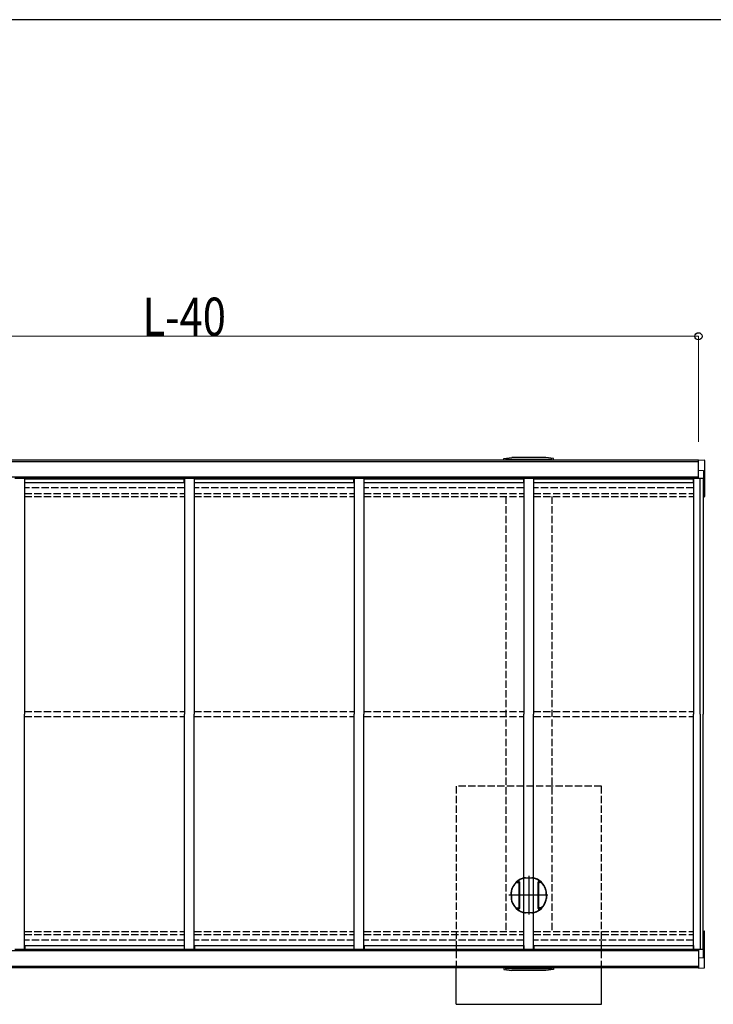
# Model space of a CAD drawing. Units: millimetres. Extents: x 875 to 28980, y 262 to 20282.
# Drawn here: x 20737 to 23598, y 16044 to 20108 of the extents above; entities that cross this region are included whole.
import ezdxf

# ---------------------------------------------------------------- set-up
doc = ezdxf.new("R2010")
doc.units = ezdxf.units.MM
doc.linetypes.add('YCENTER_1', pattern=[13, 10, -1, 1, -1])
doc.linetypes.add('YHIDDEN_1', pattern=[4, 3, -1])
for name, color, linetype, lineweight in [('FRAME', 3, 'Continuous', 30), ('YKK_A1', 4, 'Continuous', 30), ('YKK_D', 6, 'Continuous', 13)]:
    doc.layers.add(name, color=color, linetype=linetype, lineweight=lineweight)
doc.styles.add('text-b', font='extslim2.shx', dxfattribs={"width": 0.8, "bigfont": 'extfont2.shx'})

msp = doc.modelspace()

# ---------------------------------------------------------------- linework, layer by layer
at = {"layer": 'FRAME'}
msp.add_line((28350.1, 20107.5), (1050.1, 20107.5), dxfattribs=at)
at = {"layer": 'YKK_A1', "ltscale": 30}
for p, q in [((23537, 18289.9), (19337, 18289.9)), ((22734.5, 18289.9), (22734.8, 18295.9)), ((22734.8, 18295.9), (22766.5, 18300.9)), ((22741.5, 18289.9), (22741.7, 18292.9)), ((22932.2, 18292.9), (22741.7, 18292.9)), ((22907.5, 18300.9), (22766.5, 18300.9)), ((22790, 18292.9), (22790.1, 18289.9)), ((22884, 18292.9), (22883.8, 18289.9)), ((22939.1, 18295.9), (22907.5, 18300.9)), ((22932.4, 18289.9), (22932.2, 18292.9)), ((22939.4, 18289.9), (22939.1, 18295.9)), ((23537, 18290.9), (23561, 18289.6)), ((23537, 18214.3), (23537, 18290.9)), ((23562, 18288.6), (23562, 18139.1)), ((23537, 18283.4), (19337, 18283.4)), ((23537, 18247.7), (23558, 18246.3)), ((23558, 18246.3), (23558, 18137.9)), ((23537, 18219.3), (19337, 18219.3)), ((20757, 18214.3), (20717, 18214.3)), ((20757, 18214.3), (20757, 17241.9)), ((21416, 18213.7), (20758, 18213.7)), ((20758, 18197.5), (20758, 18213.7)), ((20758, 18213.1), (21416, 18213.1)), ((21416, 18197.5), (21416, 18213.7)), ((21417, 18214.3), (21417, 17241.9)), ((21457, 18214.3), (21417, 18214.3)), ((21457, 18214.3), (21457, 17241.9)), ((22116, 18213.7), (21458, 18213.7)), ((21458, 18197.5), (21458, 18213.7)), ((21458, 18213.1), (22116, 18213.1)), ((22116, 18197.5), (22116, 18213.7)), ((22117, 18214.3), (22117, 17241.9)), ((22157, 18214.3), (22117, 18214.3)), ((22157, 18214.3), (22157, 17241.9)), ((22816, 18213.7), (22158, 18213.7)), ((22158, 18197.5), (22158, 18213.7)), ((22158, 18213.1), (22816, 18213.1)), ((22816, 18197.5), (22816, 18213.7)), ((22817, 18214.3), (22817, 17241.9)), ((22857, 18214.3), (22817, 18214.3)), ((22857, 18214.3), (22857, 17241.9)), ((23516, 18213.7), (22858, 18213.7)), ((22858, 18197.5), (22858, 18213.7)), ((22858, 18213.1), (23516, 18213.1)), ((23516, 18197.5), (23516, 18213.7)), ((23517, 18214.3), (23517, 17241.9)), ((23557, 18214.3), (23517.1, 18214.3)), ((23544, 17241.9), (23544, 18214.3)), ((23557, 18214.3), (23557, 17241.9)), ((20757, 18204.8), (20758, 18204.8)), ((20758, 18197.5), (21416, 18197.5)), ((21416, 18204.8), (21417, 18204.8)), ((21457, 18204.8), (21458, 18204.8)), ((21458, 18197.5), (22116, 18197.5)), ((22116, 18204.8), (22117, 18204.8)), ((22157, 18204.8), (22158, 18204.8)), ((22158, 18197.5), (22816, 18197.5)), ((22816, 18204.8), (22817, 18204.8)), ((22857, 18204.8), (22858, 18204.8)), ((22858, 18197.5), (23516, 18197.5)), ((23516, 18204.8), (23517, 18204.8)), ((23557, 18139.9), (23558, 18139.9)), ((23558, 18137.9), (23561, 18138.1)), ((20757, 16269.5), (20757, 17241.9)), ((21417, 16269.5), (21417, 17241.9)), ((21457, 16269.5), (21457, 17241.9)), ((22117, 16269.5), (22117, 17241.9)), ((22157, 16269.5), (22157, 17241.9)), ((22817, 16269.5), (22817, 17241.9)), ((22857, 16269.5), (22857, 17241.9)), ((23517, 16269.5), (23517, 17241.9)), ((23544, 17241.9), (23544, 16269.5)), ((23557, 16269.5), (23557, 17241.9)), ((23557, 16343.9), (23558, 16343.9)), ((23558, 16345.9), (23561, 16345.8)), ((23558, 16237.5), (23558, 16345.9)), ((23562, 16195.2), (23562, 16344.8)), ((23537, 16264.5), (19337, 16264.5)), ((20757, 16269.5), (20717, 16269.5)), ((20757, 16279), (20758, 16279)), ((20758, 16286.4), (21416, 16286.4)), ((20758, 16286.4), (20758, 16270.2)), ((20758, 16270.7), (21416, 16270.7)), ((21416, 16270.2), (20758, 16270.2)), ((21416, 16286.4), (21416, 16270.2)), ((21416, 16279), (21417, 16279)), ((21457, 16269.5), (21417, 16269.5)), ((21457, 16279), (21458, 16279)), ((21458, 16286.4), (22116, 16286.4)), ((21458, 16286.4), (21458, 16270.2)), ((21458, 16270.7), (22116, 16270.7)), ((22116, 16270.2), (21458, 16270.2)), ((22116, 16286.4), (22116, 16270.2)), ((22116, 16279), (22117, 16279)), ((22157, 16269.5), (22117, 16269.5)), ((22157, 16279), (22158, 16279)), ((22158, 16286.4), (22816, 16286.4)), ((22158, 16286.4), (22158, 16270.2)), ((22158, 16270.7), (22816, 16270.7)), ((22816, 16270.2), (22158, 16270.2)), ((22816, 16286.4), (22816, 16270.2)), ((22816, 16279), (22817, 16279)), ((22857, 16269.5), (22817, 16269.5)), ((22857, 16279), (22858, 16279)), ((22858, 16286.4), (23516, 16286.4)), ((22858, 16286.4), (22858, 16270.2)), ((22858, 16270.7), (23516, 16270.7)), ((23516, 16270.2), (22858, 16270.2)), ((23516, 16286.4), (23516, 16270.2)), ((23516, 16279), (23517, 16279)), ((23557, 16269.5), (23517.1, 16269.5)), ((23537, 16269.5), (23537, 16192.9)), ((23537, 16236.1), (23558, 16237.5)), ((23537, 16200.5), (19337, 16200.5)), ((23537, 16193.9), (19337, 16193.9)), ((22537, 16043.9), (22537, 16193.9)), ((22734.5, 16193.9), (22734.8, 16187.9)), ((22734.8, 16187.9), (22766.5, 16182.9)), ((22741.5, 16193.9), (22741.7, 16190.9)), ((22932.2, 16190.9), (22741.7, 16190.9)), ((22907.5, 16182.9), (22766.5, 16182.9)), ((22790, 16190.9), (22790.1, 16193.9)), ((22884, 16190.9), (22883.8, 16193.9)), ((22939.1, 16187.9), (22907.5, 16182.9)), ((22932.4, 16193.9), (22932.2, 16190.9)), ((22939.4, 16193.9), (22939.1, 16187.9)), ((23137, 16043.9), (23137, 16193.9)), ((23537, 16192.9), (23561, 16194.2)), ((22537, 16043.9), (23137, 16043.9))]:
    msp.add_line(p, q, dxfattribs=at)
at = {"layer": 'YKK_A1', "linetype": 'YHIDDEN_1', "ltscale": 10}
for p, q in [((21417, 18175.4), (20757, 18175.4)), ((22117, 18175.4), (21457, 18175.4)), ((22817, 18175.4), (22157, 18175.4)), ((23517, 18175.4), (22857, 18175.4)), ((20757, 18151.7), (21417, 18151.7)), ((20757, 18139.9), (21417, 18139.9)), ((21457, 18151.7), (22117, 18151.7)), ((21457, 18139.9), (22117, 18139.9)), ((22157, 18151.7), (22817, 18151.7)), ((22157, 18139.9), (22817, 18139.9)), ((22742, 18139.9), (22742, 16343.9)), ((22857, 18151.7), (23517, 18151.7)), ((22857, 18139.9), (23517, 18139.9)), ((22932, 18139.9), (22932, 16343.9)), ((20757, 17251.9), (21417, 17251.9)), ((20757, 17231.9), (21417, 17231.9)), ((21457, 17251.9), (22117, 17251.9)), ((21457, 17231.9), (22117, 17231.9)), ((22157, 17251.9), (22817, 17251.9)), ((22157, 17231.9), (22817, 17231.9)), ((22857, 17251.9), (23517, 17251.9)), ((22857, 17231.9), (23517, 17231.9)), ((22537, 16943.9), (22537, 16193.9)), ((23137, 16943.9), (22537, 16943.9)), ((23137, 16193.9), (23137, 16943.9)), ((20757, 16343.9), (21417, 16343.9)), ((21457, 16343.9), (22117, 16343.9)), ((22157, 16343.9), (22817, 16343.9)), ((22857, 16343.9), (23517, 16343.9)), ((20757, 16332.1), (21417, 16332.1)), ((21417, 16308.4), (20757, 16308.4)), ((21457, 16332.1), (22117, 16332.1)), ((22117, 16308.4), (21457, 16308.4)), ((22157, 16332.1), (22817, 16332.1)), ((22817, 16308.4), (22157, 16308.4)), ((22857, 16332.1), (23517, 16332.1)), ((23517, 16308.4), (22857, 16308.4))]:
    msp.add_line(p, q, dxfattribs=at)
at = {"layer": 'YKK_A1', "linetype": 'ByBlock', "lineweight": -2, "ltscale": 0.5, "extrusion": (-4.10207e-10, 0, -1)}
for p, q in [((22785.2, 16546.4, 0), (22793.3, 16546.4)), ((22787.2, 16547.2, 0), (22790.7, 16547.2, 0)), ((22793.3, 16546.8), (22791.4, 16547.5)), ((22793.5, 16553.7), (22793.5, 16554.6)), ((22764.5, 16493.9, 0), (22764.5, 16506.9, 0)), ((22765.7, 16493.9, 0), (22765.7, 16506.9, 0)), ((22764.5, 16493.9, 0), (22764.5, 16480.9, 0)), ((22765.7, 16493.9, 0), (22765.7, 16480.9, 0)), ((22785.2, 16441.4, 0), (22793.3, 16441.4)), ((22787.2, 16440.6, 0), (22790.7, 16440.6, 0)), ((22793.3, 16441), (22791.4, 16440.3)), ((22793.5, 16434.1), (22793.5, 16433.2))]:
    msp.add_line(p, q, dxfattribs=at)
at = {"layer": 'YKK_A1', "linetype": 'ByBlock', "lineweight": -2, "ltscale": 0.5}
for p, q in [((22789.7, 16547.2), (22789.7, 16549)), ((22790, 16549.3), (22793.2, 16549.3)), ((22790, 16546.9), (22790.4, 16546.9)), ((22790.7, 16547.2), (22790.7, 16547.6)), ((22796.8, 16547.9), (22791, 16547.9)), ((22793.5, 16549.6), (22793.5, 16554.9)), ((22794.9, 16554.1), (22794.9, 16549.8)), ((22795.4, 16549.3), (22798, 16549.3)), ((22797.1, 16494.4), (22797.1, 16547.6)), ((22798.5, 16548.8), (22798.5, 16493.9)), ((22824, 16566.4), (22837, 16566.4)), ((22837, 16565.1), (22824, 16565.1)), ((22837, 16566.4), (22849.9, 16566.4)), ((22849.9, 16565.1), (22837, 16565.1)), ((22875.5, 16493.9), (22875.5, 16548.8)), ((22876, 16549.3), (22878.6, 16549.3)), ((22876.9, 16547.6), (22876.9, 16494.4)), ((22883, 16547.9), (22877.2, 16547.9)), ((22879.1, 16549.8), (22879.1, 16554.1)), ((22880.5, 16554.9), (22880.5, 16549.6)), ((22880.8, 16549.3), (22884, 16549.3)), ((22883.3, 16547.6), (22883.3, 16547.2)), ((22883.6, 16546.9), (22884, 16546.9)), ((22884.3, 16549), (22884.3, 16547.2)), ((22797.1, 16440.2), (22797.1, 16493.4)), ((22798.5, 16493.9), (22798.5, 16439)), ((22875.5, 16439), (22875.5, 16493.9)), ((22876.9, 16493.4), (22876.9, 16440.2)), ((22789.7, 16438.8), (22789.7, 16440.6)), ((22790.4, 16440.9), (22790, 16440.9)), ((22793.2, 16438.5), (22790, 16438.5)), ((22790.7, 16440.2), (22790.7, 16440.6)), ((22791, 16439.9), (22796.8, 16439.9)), ((22793.5, 16432.9), (22793.5, 16438.2)), ((22794.9, 16438), (22794.9, 16433.7)), ((22798, 16438.5), (22795.4, 16438.5)), ((22824, 16422.7), (22837, 16422.7)), ((22837, 16421.4), (22824, 16421.4)), ((22837, 16422.7), (22849.9, 16422.7)), ((22849.9, 16421.4), (22837, 16421.4)), ((22878.6, 16438.5), (22876, 16438.5)), ((22877.2, 16439.9), (22883, 16439.9)), ((22879.1, 16433.7), (22879.1, 16438)), ((22880.5, 16438.2), (22880.5, 16432.9)), ((22884, 16438.5), (22880.8, 16438.5)), ((22883.3, 16440.6), (22883.3, 16440.2)), ((22884, 16440.9), (22883.6, 16440.9)), ((22884.3, 16440.6), (22884.3, 16438.8))]:
    msp.add_line(p, q, dxfattribs=at)
at = {"layer": 'YKK_A1', "linetype": 'YCENTER_1', "ltscale": 30}
for p, q in [((22837, 16573.5), (22837, 16414.4)), ((22916, 16493.9), (22754.6, 16493.9))]:
    msp.add_line(p, q, dxfattribs=at)
at = {"layer": 'YKK_A1', "linetype": 'ByBlock', "lineweight": -2, "ltscale": 0.5, "extrusion": (4.10207e-10, 0, -1)}
for p, q in [((22880.5, 16553.7), (22880.5, 16554.6)), ((22880.6, 16546.8), (22882.6, 16547.5)), ((22888.7, 16546.4, 0), (22880.6, 16546.4)), ((22886.7, 16547.2, 0), (22883.2, 16547.2, 0)), ((22908.3, 16493.9, 0), (22908.3, 16506.9, 0)), ((22909.5, 16493.9, 0), (22909.5, 16506.9, 0)), ((22908.3, 16493.9, 0), (22908.3, 16480.9, 0)), ((22909.5, 16493.9, 0), (22909.5, 16480.9, 0)), ((22880.5, 16434.1), (22880.5, 16433.2)), ((22888.7, 16441.4, 0), (22880.6, 16441.4)), ((22880.6, 16441), (22882.6, 16440.3)), ((22886.7, 16440.6, 0), (22883.2, 16440.6, 0))]:
    msp.add_line(p, q, dxfattribs=at)
at = {"layer": 'YKK_A1', "ltscale": 30}
for centre, start, end in [((23561, 18288.6), 0, 87), ((23561, 18139.1), 273, 0), ((23561, 16344.8), 0, 87), ((23561, 16195.2), 273, 0)]:
    msp.add_arc(centre, 1, start, end, dxfattribs=at)
at = {"layer": 'YKK_A1'}
for centre, radius, start, end in [((22837, 16493.9), 75, 125.7482, 158.2132), ((22837, 16493.9), 73.8, 134.7485, 158.2132), ((22785.2, 16546.1), 0.3, 90, 134.7485), ((22787.2, 16547.7), 0.5, 132.7797, 270), ((22837, 16493.9), 73.8, 126.2346, 132.7798), ((22790.7, 16547.5), 0.3, 270, 329.9978), ((22791.3, 16547.2), 0.3, 70, 150.0028), ((22793.3, 16554.6), 0.2, 0, 125.7482), ((22793.2, 16553.7), 0.3, 306.2346, 0), ((22793.3, 16546.6), 0.187, 270, 70.0001), ((22880.7, 16554.6), 0.2, 54.2518, 180), ((22880.8, 16553.7), 0.3, 180, 233.7654), ((22880.6, 16546.6), 0.187, 109.9999, 270), ((22837, 16493.9), 73.8, 47.2202, 53.7654), ((22837, 16493.9), 75, 21.7868, 54.2518), ((22882.7, 16547.2), 0.3, 29.9972, 110), ((22883.2, 16547.5), 0.3, 210.0022, 270), ((22886.7, 16547.7), 0.5, 270, 47.2203), ((22888.7, 16546.1), 0.3, 45.2515, 90), ((22837, 16493.9), 73.8, 21.7868, 45.2515), ((22804.5, 16506.9), 40, 158.2132, 180), ((22804.5, 16506.9), 38.8, 158.2132, 180), ((22869.5, 16506.9), 38.8, 0, 21.7868), ((22869.5, 16506.9), 40, 0, 21.7868), ((22804.5, 16480.9), 40, 180, 201.7868), ((22804.5, 16480.9), 38.8, 180, 201.7868), ((22837, 16493.9), 75, 201.7868, 234.2518), ((22837, 16493.9), 73.8, 201.7868, 225.2515), ((22837, 16493.9), 75, 305.7482, 338.2132), ((22837, 16493.9), 73.8, 314.7485, 338.2132), ((22869.5, 16480.9), 38.8, 338.2132, 0), ((22869.5, 16480.9), 40, 338.2132, 0), ((22785.2, 16441.7), 0.3, 225.2515, 270), ((22787.2, 16440.1), 0.5, 90, 227.2203), ((22837, 16493.9), 73.8, 227.2203, 233.7654), ((22790.7, 16440.3), 0.3, 30.0022, 90), ((22791.3, 16440.6), 0.3, 209.9972, 290), ((22793.3, 16433.2), 0.2, 234.2518, 0), ((22793.3, 16441.2), 0.187, 289.9999, 90), ((22793.2, 16434.1), 0.3, 0, 53.7654), ((22880.6, 16441.2), 0.187, 90, 250.0001), ((22880.8, 16434.1), 0.3, 126.2346, 180), ((22880.7, 16433.2), 0.2, 180, 305.7482), ((22837, 16493.9), 73.8, 306.2346, 312.7797), ((22882.7, 16440.6), 0.3, 250, 330.0028), ((22883.2, 16440.3), 0.3, 90, 149.9978), ((22886.7, 16440.1), 0.5, 312.7797, 90), ((22888.7, 16441.7), 0.3, 270, 314.7485)]:
    msp.add_arc(centre, radius, start, end, dxfattribs=at)
at = {"layer": 'YKK_A1', "linetype": 'ByBlock', "lineweight": -2, "ltscale": 0.5}
for centre, radius, start, end in [((22790, 16549), 0.3, 90, 180), ((22790, 16547.2), 0.3, 180, 270), ((22790.4, 16547.2), 0.3, 270, 0), ((22791, 16547.6), 0.3, 90, 180), ((22793.2, 16549.6), 0.3, 270, 0), ((22837, 16493.9), 75, 111.7868, 125.3716), ((22793.7, 16554.9), 0.2, 125.3716, 180), ((22795.4, 16554.1), 0.5, 124.6322, 180), ((22795.4, 16549.8), 0.5, 180, 270), ((22837, 16493.9), 73.7, 111.7868, 124.6322), ((22796.8, 16547.6), 0.3, 0, 90), ((22798, 16548.8), 0.5, 0, 90), ((22824, 16526.4), 40, 90, 111.7868), ((22824, 16526.4), 38.7, 90, 111.7868), ((22849.9, 16526.4), 40, 68.2132, 90), ((22849.9, 16526.4), 38.7, 68.2132, 90), ((22837, 16493.9), 73.7, 55.3678, 68.2132), ((22837, 16493.9), 75, 54.6284, 68.2132), ((22876, 16548.8), 0.5, 90, 180), ((22877.2, 16547.6), 0.3, 90, 180), ((22878.6, 16549.8), 0.5, 270, 0), ((22878.6, 16554.1), 0.5, 0, 55.3678), ((22880.3, 16554.9), 0.2, 0, 54.6284), ((22880.8, 16549.6), 0.3, 180, 270), ((22883, 16547.6), 0.3, 0, 90), ((22883.6, 16547.2), 0.3, 180, 270), ((22884, 16549), 0.3, 0, 90), ((22884, 16547.2), 0.3, 270, 0), ((22797.3, 16494.4), 0.2, 180, 246.4218), ((22797.3, 16493.4), 0.2, 113.5782, 180), ((22797.1, 16493.9), 0.3, 293.5782, 66.4218), ((22876.9, 16493.9), 0.3, 113.5782, 246.4218), ((22876.7, 16494.4), 0.2, 293.5782, 0), ((22876.7, 16493.4), 0.2, 0, 66.4218), ((22790, 16440.6), 0.3, 90, 180), ((22790, 16438.8), 0.3, 180, 270), ((22790.4, 16440.6), 0.3, 0, 90), ((22791, 16440.2), 0.3, 180, 270), ((22793.2, 16438.2), 0.3, 0, 90), ((22793.7, 16432.9), 0.2, 180, 234.6284), ((22837, 16493.9), 75, 234.6284, 248.2132), ((22795.4, 16438), 0.5, 90, 180), ((22795.4, 16433.7), 0.5, 180, 235.3678), ((22837, 16493.9), 73.7, 235.3678, 248.2132), ((22796.8, 16440.2), 0.3, 270, 0), ((22798, 16439), 0.5, 270, 0), ((22824, 16461.4), 40, 248.2132, 270), ((22824, 16461.4), 38.7, 248.2132, 270), ((22849.9, 16461.4), 38.7, 270, 291.7868), ((22849.9, 16461.4), 40, 270, 291.7868), ((22837, 16493.9), 73.7, 291.7868, 304.6322), ((22837, 16493.9), 75, 291.7868, 305.3716), ((22876, 16439), 0.5, 180, 270), ((22877.2, 16440.2), 0.3, 180, 270), ((22878.6, 16438), 0.5, 0, 90), ((22878.6, 16433.7), 0.5, 304.6322, 0), ((22880.3, 16432.9), 0.2, 305.3716, 0), ((22880.8, 16438.2), 0.3, 90, 180), ((22883, 16440.2), 0.3, 270, 0), ((22883.6, 16440.6), 0.3, 90, 180), ((22884, 16440.6), 0.3, 0, 90), ((22884, 16438.8), 0.3, 270, 0)]:
    msp.add_arc(centre, radius, start, end, dxfattribs=at)
at = {"layer": 'YKK_D'}
for p, q in [((19337, 18800.9), (23537, 18800.9)), ((23537, 18364.9), (23537, 18801.9))]:
    msp.add_line(p, q, dxfattribs=at)
at = {"layer": 'YKK_D', "linetype": 'ByBlock', "lineweight": -2}
msp.add_circle((23537, 18800.9), 14.9, dxfattribs=at)

# ---------------------------------------------------------------- texts
at = {"layer": 'YKK_D', "style": 'text-b', "width": 0.8}
msp.add_text('L-40', height=157.5, dxfattribs=at).set_placement((21243.8, 18802.9))

doc.saveas('drawing.dxf')
